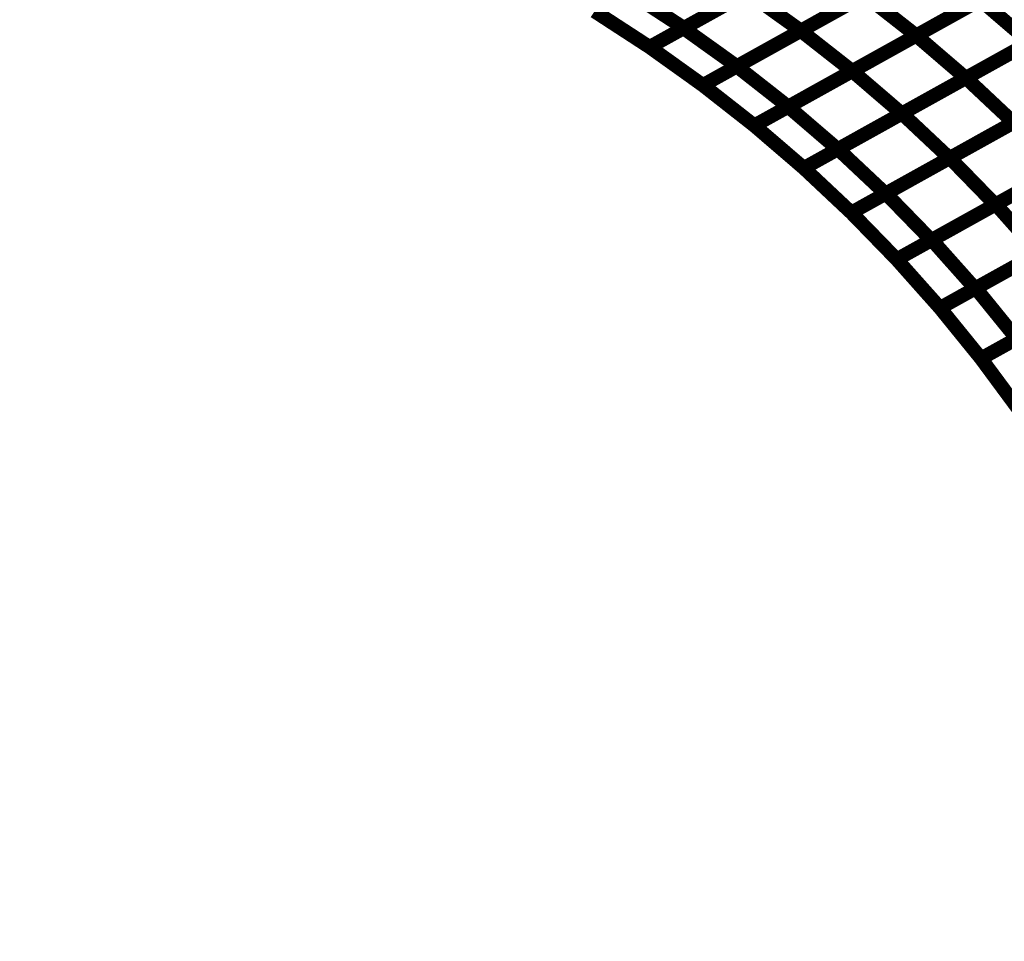
# Model space of a CAD drawing. Extents: x -2.21 to 2.24, y -2.56 to 4.75.
# Drawn here: x 1.3 to 1.51, y -0.1 to 0.09 of the extents above; entities that cross this region are included whole.
import ezdxf

# ---------------------------------------------------------------- set-up
doc = ezdxf.new("R2010")
doc.units = 0
doc.header["$MEASUREMENT"] = 0

msp = doc.modelspace()

# ---------------------------------------------------------------- linework, layer by layer
at = {"color": 0}
for points in [[(1.443504, 0.091031, 0.003, 0.003, 0), (1.470772, 0.106185, 0.003, 0.003, 0)], [(1.443504, 0.091031, 0.003, 0.003, 0), (1.470772, 0.106185, 0.003, 0.003, 0)], [(1.470835, 0.10622, 0.003, 0.003, 0), (1.443575, 0.091067, 0.003, 0.003, 0)], [(1.470835, 0.10622, 0.003, 0.003, 0), (1.443575, 0.091067, 0.003, 0.003, 0)], [(1.468476, 0.090476, 0.003, 0.003, 0), (1.495744, 0.10563, 0.003, 0.003, 0)], [(1.468476, 0.090476, 0.003, 0.003, 0), (1.495744, 0.10563, 0.003, 0.003, 0)], [(1.49576, 0.105638, 0.003, 0.003, 0), (1.468492, 0.090484, 0.003, 0.003, 0)], [(1.49576, 0.105638, 0.003, 0.003, 0), (1.468492, 0.090484, 0.003, 0.003, 0)], [(1.520327, 0.104614, 0.003, 0.003, 0), (1.493063, 0.089461, 0.003, 0.003, 0)], [(1.520327, 0.104614, 0.003, 0.003, 0), (1.493063, 0.089461, 0.003, 0.003, 0)], [(1.493067, 0.089465, 0.003, 0.003, 0), (1.520335, 0.104618, 0.003, 0.003, 0)], [(1.493067, 0.089465, 0.003, 0.003, 0), (1.520335, 0.104618, 0.003, 0.003, 0)], [(1.443575, 0.091067, 0.003, 0.003, 0), (1.43185, 0.098693, 0.003, 0.003, 0)], [(1.443575, 0.091067, 0.003, 0.003, 0), (1.43185, 0.098693, 0.003, 0.003, 0)], [(1.457205, 0.098642, 0.003, 0.003, 0), (1.436268, 0.087008, 0.003, 0.003, 0)], [(1.457205, 0.098642, 0.003, 0.003, 0), (1.436268, 0.087008, 0.003, 0.003, 0)], [(1.436268, 0.087008, 0.003, 0.003, 0), (1.457138, 0.098606, 0.003, 0.003, 0)], [(1.436268, 0.087008, 0.003, 0.003, 0), (1.457138, 0.098606, 0.003, 0.003, 0)], [(1.454843, 0.082898, 0.003, 0.003, 0), (1.48211, 0.098051, 0.003, 0.003, 0)], [(1.454843, 0.082898, 0.003, 0.003, 0), (1.48211, 0.098051, 0.003, 0.003, 0)], [(1.482126, 0.098063, 0.003, 0.003, 0), (1.454858, 0.082909, 0.003, 0.003, 0)], [(1.482126, 0.098063, 0.003, 0.003, 0), (1.454858, 0.082909, 0.003, 0.003, 0)], [(1.457138, 0.098606, 0.003, 0.003, 0), (1.468492, 0.090484, 0.003, 0.003, 0)], [(1.468492, 0.090484, 0.003, 0.003, 0), (1.457138, 0.098606, 0.003, 0.003, 0)], [(1.457138, 0.098606, 0.003, 0.003, 0), (1.468492, 0.090484, 0.003, 0.003, 0)], [(1.468492, 0.090484, 0.003, 0.003, 0), (1.457138, 0.098606, 0.003, 0.003, 0)], [(1.48211, 0.098051, 0.003, 0.003, 0), (1.493063, 0.089461, 0.003, 0.003, 0)], [(1.493063, 0.089461, 0.003, 0.003, 0), (1.48211, 0.098051, 0.003, 0.003, 0)], [(1.48211, 0.098051, 0.003, 0.003, 0), (1.493063, 0.089461, 0.003, 0.003, 0)], [(1.493063, 0.089461, 0.003, 0.003, 0), (1.48211, 0.098051, 0.003, 0.003, 0)], [(1.506697, 0.097039, 0.003, 0.003, 0), (1.479429, 0.081886, 0.003, 0.003, 0)], [(1.506697, 0.097039, 0.003, 0.003, 0), (1.479429, 0.081886, 0.003, 0.003, 0)], [(1.479433, 0.08189, 0.003, 0.003, 0), (1.506701, 0.097043, 0.003, 0.003, 0)], [(1.479433, 0.08189, 0.003, 0.003, 0), (1.506701, 0.097043, 0.003, 0.003, 0)], [(1.530882, 0.095563, 0.003, 0.003, 0), (1.503614, 0.080409, 0.003, 0.003, 0)], [(1.530882, 0.095563, 0.003, 0.003, 0), (1.503614, 0.080409, 0.003, 0.003, 0)], [(1.503654, 0.080433, 0.003, 0.003, 0), (1.530917, 0.095587, 0.003, 0.003, 0)], [(1.503654, 0.080433, 0.003, 0.003, 0), (1.530917, 0.095587, 0.003, 0.003, 0)], [(1.506701, 0.097043, 0.003, 0.003, 0), (1.517248, 0.087988, 0.003, 0.003, 0)], [(1.517248, 0.087988, 0.003, 0.003, 0), (1.506701, 0.097043, 0.003, 0.003, 0)], [(1.506701, 0.097043, 0.003, 0.003, 0), (1.517248, 0.087988, 0.003, 0.003, 0)], [(1.517248, 0.087988, 0.003, 0.003, 0), (1.506701, 0.097043, 0.003, 0.003, 0)], [(1.436268, 0.087008, 0.003, 0.003, 0), (1.424543, 0.094634, 0.003, 0.003, 0)], [(1.424543, 0.094634, 0.003, 0.003, 0), (1.436268, 0.087008, 0.003, 0.003, 0)], [(1.436268, 0.087008, 0.003, 0.003, 0), (1.424543, 0.094634, 0.003, 0.003, 0)], [(1.424543, 0.094634, 0.003, 0.003, 0), (1.436268, 0.087008, 0.003, 0.003, 0)], [(1.454858, 0.082909, 0.003, 0.003, 0), (1.443504, 0.091031, 0.003, 0.003, 0)], [(1.454858, 0.082909, 0.003, 0.003, 0), (1.443504, 0.091031, 0.003, 0.003, 0)], [(1.468492, 0.090484, 0.003, 0.003, 0), (1.447622, 0.078886, 0.003, 0.003, 0)], [(1.468492, 0.090484, 0.003, 0.003, 0), (1.447622, 0.078886, 0.003, 0.003, 0)], [(1.447622, 0.078886, 0.003, 0.003, 0), (1.468476, 0.090476, 0.003, 0.003, 0)], [(1.447622, 0.078886, 0.003, 0.003, 0), (1.468476, 0.090476, 0.003, 0.003, 0)], [(1.493063, 0.089461, 0.003, 0.003, 0), (1.465795, 0.074307, 0.003, 0.003, 0)], [(1.493063, 0.089461, 0.003, 0.003, 0), (1.465795, 0.074307, 0.003, 0.003, 0)], [(1.465799, 0.074311, 0.003, 0.003, 0), (1.493067, 0.089465, 0.003, 0.003, 0)], [(1.465799, 0.074311, 0.003, 0.003, 0), (1.493067, 0.089465, 0.003, 0.003, 0)], [(1.468476, 0.090476, 0.003, 0.003, 0), (1.479429, 0.081886, 0.003, 0.003, 0)], [(1.479429, 0.081886, 0.003, 0.003, 0), (1.468476, 0.090476, 0.003, 0.003, 0)], [(1.468476, 0.090476, 0.003, 0.003, 0), (1.479429, 0.081886, 0.003, 0.003, 0)], [(1.479429, 0.081886, 0.003, 0.003, 0), (1.468476, 0.090476, 0.003, 0.003, 0)], [(1.493067, 0.089465, 0.003, 0.003, 0), (1.503614, 0.080409, 0.003, 0.003, 0)], [(1.503614, 0.080409, 0.003, 0.003, 0), (1.493067, 0.089465, 0.003, 0.003, 0)], [(1.493067, 0.089465, 0.003, 0.003, 0), (1.503614, 0.080409, 0.003, 0.003, 0)], [(1.503614, 0.080409, 0.003, 0.003, 0), (1.493067, 0.089465, 0.003, 0.003, 0)], [(1.447622, 0.078886, 0.003, 0.003, 0), (1.436268, 0.087008, 0.003, 0.003, 0)], [(1.436268, 0.087008, 0.003, 0.003, 0), (1.447622, 0.078886, 0.003, 0.003, 0)], [(1.447622, 0.078886, 0.003, 0.003, 0), (1.436268, 0.087008, 0.003, 0.003, 0)], [(1.436268, 0.087008, 0.003, 0.003, 0), (1.447622, 0.078886, 0.003, 0.003, 0)], [(1.517248, 0.087988, 0.003, 0.003, 0), (1.48998, 0.072835, 0.003, 0.003, 0)], [(1.517248, 0.087988, 0.003, 0.003, 0), (1.48998, 0.072835, 0.003, 0.003, 0)], [(1.490024, 0.072858, 0.003, 0.003, 0), (1.517287, 0.088008, 0.003, 0.003, 0)], [(1.490024, 0.072858, 0.003, 0.003, 0), (1.517287, 0.088008, 0.003, 0.003, 0)], [(1.465795, 0.074307, 0.003, 0.003, 0), (1.454843, 0.082898, 0.003, 0.003, 0)], [(1.465795, 0.074307, 0.003, 0.003, 0), (1.454843, 0.082898, 0.003, 0.003, 0)], [(1.479429, 0.081886, 0.003, 0.003, 0), (1.458575, 0.070295, 0.003, 0.003, 0)], [(1.479429, 0.081886, 0.003, 0.003, 0), (1.458575, 0.070295, 0.003, 0.003, 0)], [(1.458579, 0.070299, 0.003, 0.003, 0), (1.479433, 0.08189, 0.003, 0.003, 0)], [(1.458579, 0.070299, 0.003, 0.003, 0), (1.479433, 0.08189, 0.003, 0.003, 0)], [(1.503614, 0.080409, 0.003, 0.003, 0), (1.476346, 0.065256, 0.003, 0.003, 0)], [(1.503614, 0.080409, 0.003, 0.003, 0), (1.476346, 0.065256, 0.003, 0.003, 0)], [(1.476394, 0.065283, 0.003, 0.003, 0), (1.503654, 0.080433, 0.003, 0.003, 0)], [(1.476394, 0.065283, 0.003, 0.003, 0), (1.503654, 0.080433, 0.003, 0.003, 0)], [(1.479433, 0.08189, 0.003, 0.003, 0), (1.48998, 0.072835, 0.003, 0.003, 0)], [(1.48998, 0.072835, 0.003, 0.003, 0), (1.479433, 0.08189, 0.003, 0.003, 0)], [(1.479433, 0.08189, 0.003, 0.003, 0), (1.48998, 0.072835, 0.003, 0.003, 0)], [(1.48998, 0.072835, 0.003, 0.003, 0), (1.479433, 0.08189, 0.003, 0.003, 0)], [(1.503654, 0.080433, 0.003, 0.003, 0), (1.513772, 0.070929, 0.003, 0.003, 0)], [(1.513772, 0.070929, 0.003, 0.003, 0), (1.503654, 0.080433, 0.003, 0.003, 0)], [(1.503654, 0.080433, 0.003, 0.003, 0), (1.513772, 0.070929, 0.003, 0.003, 0)], [(1.513772, 0.070929, 0.003, 0.003, 0), (1.503654, 0.080433, 0.003, 0.003, 0)], [(1.458575, 0.070295, 0.003, 0.003, 0), (1.447622, 0.078886, 0.003, 0.003, 0)], [(1.447622, 0.078886, 0.003, 0.003, 0), (1.458575, 0.070295, 0.003, 0.003, 0)], [(1.458575, 0.070295, 0.003, 0.003, 0), (1.447622, 0.078886, 0.003, 0.003, 0)], [(1.447622, 0.078886, 0.003, 0.003, 0), (1.458575, 0.070295, 0.003, 0.003, 0)], [(1.527406, 0.078504, 0.003, 0.003, 0), (1.500142, 0.063354, 0.003, 0.003, 0)], [(1.527406, 0.078504, 0.003, 0.003, 0), (1.500142, 0.063354, 0.003, 0.003, 0)], [(1.500213, 0.063394, 0.003, 0.003, 0), (1.527472, 0.078543, 0.003, 0.003, 0)], [(1.500213, 0.063394, 0.003, 0.003, 0), (1.527472, 0.078543, 0.003, 0.003, 0)], [(1.476346, 0.065256, 0.003, 0.003, 0), (1.465799, 0.074311, 0.003, 0.003, 0)], [(1.476346, 0.065256, 0.003, 0.003, 0), (1.465799, 0.074311, 0.003, 0.003, 0)], [(1.469122, 0.06124, 0.003, 0.003, 0), (1.490024, 0.072858, 0.003, 0.003, 0)], [(1.469122, 0.06124, 0.003, 0.003, 0), (1.490024, 0.072858, 0.003, 0.003, 0)], [(1.48998, 0.072835, 0.003, 0.003, 0), (1.469122, 0.06124, 0.003, 0.003, 0)], [(1.48998, 0.072835, 0.003, 0.003, 0), (1.469122, 0.06124, 0.003, 0.003, 0)], [(1.490024, 0.072858, 0.003, 0.003, 0), (1.500142, 0.063354, 0.003, 0.003, 0)], [(1.500142, 0.063354, 0.003, 0.003, 0), (1.490024, 0.072858, 0.003, 0.003, 0)], [(1.490024, 0.072858, 0.003, 0.003, 0), (1.500142, 0.063354, 0.003, 0.003, 0)], [(1.500142, 0.063354, 0.003, 0.003, 0), (1.490024, 0.072858, 0.003, 0.003, 0)], [(1.458575, 0.070295, 0.003, 0.003, 0), (1.458579, 0.070299, 0.003, 0.003, 0)], [(1.458575, 0.070295, 0.003, 0.003, 0), (1.458579, 0.070299, 0.003, 0.003, 0)], [(1.469122, 0.06124, 0.003, 0.003, 0), (1.458575, 0.070295, 0.003, 0.003, 0)], [(1.458575, 0.070295, 0.003, 0.003, 0), (1.469122, 0.06124, 0.003, 0.003, 0)], [(1.469122, 0.06124, 0.003, 0.003, 0), (1.458575, 0.070295, 0.003, 0.003, 0)], [(1.458575, 0.070295, 0.003, 0.003, 0), (1.469122, 0.06124, 0.003, 0.003, 0)], [(1.513772, 0.070929, 0.003, 0.003, 0), (1.486512, 0.05578, 0.003, 0.003, 0)], [(1.513772, 0.070929, 0.003, 0.003, 0), (1.486512, 0.05578, 0.003, 0.003, 0)], [(1.486587, 0.055819, 0.003, 0.003, 0), (1.513843, 0.070965, 0.003, 0.003, 0)], [(1.486587, 0.055819, 0.003, 0.003, 0), (1.513843, 0.070965, 0.003, 0.003, 0)], [(1.53715, 0.068602, 0.003, 0.003, 0), (1.50989, 0.053453, 0.003, 0.003, 0)], [(1.53715, 0.068602, 0.003, 0.003, 0), (1.50989, 0.053453, 0.003, 0.003, 0)], [(1.510004, 0.053512, 0.003, 0.003, 0), (1.537248, 0.068657, 0.003, 0.003, 0)], [(1.510004, 0.053512, 0.003, 0.003, 0), (1.537248, 0.068657, 0.003, 0.003, 0)], [(1.486512, 0.05578, 0.003, 0.003, 0), (1.476394, 0.065283, 0.003, 0.003, 0)], [(1.486512, 0.05578, 0.003, 0.003, 0), (1.476394, 0.065283, 0.003, 0.003, 0)], [(1.500142, 0.063354, 0.003, 0.003, 0), (1.47924, 0.051736, 0.003, 0.003, 0)], [(1.500142, 0.063354, 0.003, 0.003, 0), (1.47924, 0.051736, 0.003, 0.003, 0)], [(1.479244, 0.05174, 0.003, 0.003, 0), (1.500213, 0.063394, 0.003, 0.003, 0)], [(1.479244, 0.05174, 0.003, 0.003, 0), (1.500213, 0.063394, 0.003, 0.003, 0)], [(1.500213, 0.063394, 0.003, 0.003, 0), (1.50989, 0.053453, 0.003, 0.003, 0)], [(1.50989, 0.053453, 0.003, 0.003, 0), (1.500213, 0.063394, 0.003, 0.003, 0)], [(1.500213, 0.063394, 0.003, 0.003, 0), (1.50989, 0.053453, 0.003, 0.003, 0)], [(1.50989, 0.053453, 0.003, 0.003, 0), (1.500213, 0.063394, 0.003, 0.003, 0)], [(1.47924, 0.051736, 0.003, 0.003, 0), (1.469122, 0.06124, 0.003, 0.003, 0)], [(1.469122, 0.06124, 0.003, 0.003, 0), (1.47924, 0.051736, 0.003, 0.003, 0)], [(1.47924, 0.051736, 0.003, 0.003, 0), (1.469122, 0.06124, 0.003, 0.003, 0)], [(1.469122, 0.06124, 0.003, 0.003, 0), (1.47924, 0.051736, 0.003, 0.003, 0)], [(1.52352, 0.061024, 0.003, 0.003, 0), (1.496264, 0.045878, 0.003, 0.003, 0)], [(1.52352, 0.061024, 0.003, 0.003, 0), (1.496264, 0.045878, 0.003, 0.003, 0)], [(1.496378, 0.045941, 0.003, 0.003, 0), (1.523622, 0.061083, 0.003, 0.003, 0)], [(1.496378, 0.045941, 0.003, 0.003, 0), (1.523622, 0.061083, 0.003, 0.003, 0)], [(1.496264, 0.045878, 0.003, 0.003, 0), (1.486587, 0.055819, 0.003, 0.003, 0)], [(1.496264, 0.045878, 0.003, 0.003, 0), (1.486587, 0.055819, 0.003, 0.003, 0)], [(1.50989, 0.053453, 0.003, 0.003, 0), (1.488917, 0.041795, 0.003, 0.003, 0)], [(1.50989, 0.053453, 0.003, 0.003, 0), (1.488917, 0.041795, 0.003, 0.003, 0)], [(1.488929, 0.041803, 0.003, 0.003, 0), (1.510004, 0.053512, 0.003, 0.003, 0)], [(1.488929, 0.041803, 0.003, 0.003, 0), (1.510004, 0.053512, 0.003, 0.003, 0)], [(1.510004, 0.053512, 0.003, 0.003, 0), (1.519213, 0.043161, 0.003, 0.003, 0)], [(1.519213, 0.043161, 0.003, 0.003, 0), (1.510004, 0.053512, 0.003, 0.003, 0)], [(1.510004, 0.053512, 0.003, 0.003, 0), (1.519213, 0.043161, 0.003, 0.003, 0)], [(1.519213, 0.043161, 0.003, 0.003, 0), (1.510004, 0.053512, 0.003, 0.003, 0)], [(1.47924, 0.051736, 0.003, 0.003, 0), (1.479244, 0.05174, 0.003, 0.003, 0)], [(1.47924, 0.051736, 0.003, 0.003, 0), (1.479244, 0.05174, 0.003, 0.003, 0)], [(1.488917, 0.041795, 0.003, 0.003, 0), (1.47924, 0.051736, 0.003, 0.003, 0)], [(1.47924, 0.051736, 0.003, 0.003, 0), (1.488917, 0.041795, 0.003, 0.003, 0)], [(1.488917, 0.041795, 0.003, 0.003, 0), (1.47924, 0.051736, 0.003, 0.003, 0)], [(1.47924, 0.051736, 0.003, 0.003, 0), (1.488917, 0.041795, 0.003, 0.003, 0)], [(1.532831, 0.050732, 0.003, 0.003, 0), (1.505587, 0.035591, 0.003, 0.003, 0)], [(1.532831, 0.050732, 0.003, 0.003, 0), (1.505587, 0.035591, 0.003, 0.003, 0)], [(1.50572, 0.035665, 0.003, 0.003, 0), (1.532957, 0.050803, 0.003, 0.003, 0)], [(1.50572, 0.035665, 0.003, 0.003, 0), (1.532957, 0.050803, 0.003, 0.003, 0)], [(1.505587, 0.035591, 0.003, 0.003, 0), (1.496378, 0.045941, 0.003, 0.003, 0)], [(1.505587, 0.035591, 0.003, 0.003, 0), (1.496378, 0.045941, 0.003, 0.003, 0)], [(1.498126, 0.031445, 0.003, 0.003, 0), (1.519335, 0.043232, 0.003, 0.003, 0)], [(1.498126, 0.031445, 0.003, 0.003, 0), (1.519335, 0.043232, 0.003, 0.003, 0)], [(1.519213, 0.043161, 0.003, 0.003, 0), (1.498126, 0.031445, 0.003, 0.003, 0)], [(1.519213, 0.043161, 0.003, 0.003, 0), (1.498126, 0.031445, 0.003, 0.003, 0)], [(1.488917, 0.041791, 0.003, 0.003, 0), (1.488929, 0.041803, 0.003, 0.003, 0)], [(1.488917, 0.041791, 0.003, 0.003, 0), (1.488929, 0.041803, 0.003, 0.003, 0)], [(1.488917, 0.041795, 0.003, 0.003, 0), (1.498126, 0.031445, 0.003, 0.003, 0)], [(1.488917, 0.041795, 0.003, 0.003, 0), (1.498126, 0.031445, 0.003, 0.003, 0)], [(1.498126, 0.031445, 0.003, 0.003, 0), (1.488917, 0.041791, 0.003, 0.003, 0)], [(1.498126, 0.031445, 0.003, 0.003, 0), (1.488917, 0.041791, 0.003, 0.003, 0)], [(1.514457, 0.024906, 0.003, 0.003, 0), (1.50572, 0.035665, 0.003, 0.003, 0)], [(1.514457, 0.024906, 0.003, 0.003, 0), (1.50572, 0.035665, 0.003, 0.003, 0)], [(1.506862, 0.020685, 0.003, 0.003, 0), (1.528244, 0.032567, 0.003, 0.003, 0)], [(1.506862, 0.020685, 0.003, 0.003, 0), (1.528244, 0.032567, 0.003, 0.003, 0)], [(1.528075, 0.032472, 0.003, 0.003, 0), (1.506862, 0.020685, 0.003, 0.003, 0)], [(1.528075, 0.032472, 0.003, 0.003, 0), (1.506862, 0.020685, 0.003, 0.003, 0)], [(1.506862, 0.020685, 0.003, 0.003, 0), (1.498126, 0.031445, 0.003, 0.003, 0)], [(1.498126, 0.031445, 0.003, 0.003, 0), (1.506862, 0.020685, 0.003, 0.003, 0)], [(1.506862, 0.020685, 0.003, 0.003, 0), (1.498126, 0.031445, 0.003, 0.003, 0)], [(1.498126, 0.031445, 0.003, 0.003, 0), (1.506862, 0.020685, 0.003, 0.003, 0)], [(1.515102, 0.009539, 0.003, 0.003, 0), (1.506862, 0.020685, 0.003, 0.003, 0)], [(1.506862, 0.020685, 0.003, 0.003, 0), (1.515102, 0.009539, 0.003, 0.003, 0)], [(1.515102, 0.009539, 0.003, 0.003, 0), (1.506862, 0.020685, 0.003, 0.003, 0)], [(1.506862, 0.020685, 0.003, 0.003, 0), (1.515102, 0.009539, 0.003, 0.003, 0)]]:
    msp.add_lwpolyline(points, format="xyseb", dxfattribs=at)
at = {"color": 7}
msp.add_spline([(1.263059, -0.478524), (1.294677, -0.47687), (1.325331, -0.472035), (1.35487, -0.464181), (1.38315, -0.453488), (1.410012, -0.44011), (1.435319, -0.424228), (1.458917, -0.406008), (1.480665, -0.385618), (1.500402, -0.36322), (1.517988, -0.338996), (1.533276, -0.313102), (1.546118, -0.285728), (1.556358, -0.25702), (1.563866, -0.227165), (1.568476, -0.196319), (1.570047, -0.164665), (1.568622, -0.134941), (1.564449, -0.106118), (1.557654, -0.078295), (1.54837, -0.051598), (1.53672, -0.026122), (1.522843, -0.001996), (1.506862, 0.020677), (1.488917, 0.041791), (1.469122, 0.061224), (1.447622, 0.07887), (1.424543, 0.094614), (1.40002, 0.108354), (1.374169, 0.119961), (1.347138, 0.129335), (1.319047, 0.136358)], degree=3, dxfattribs=at)

doc.saveas('drawing.dxf')
